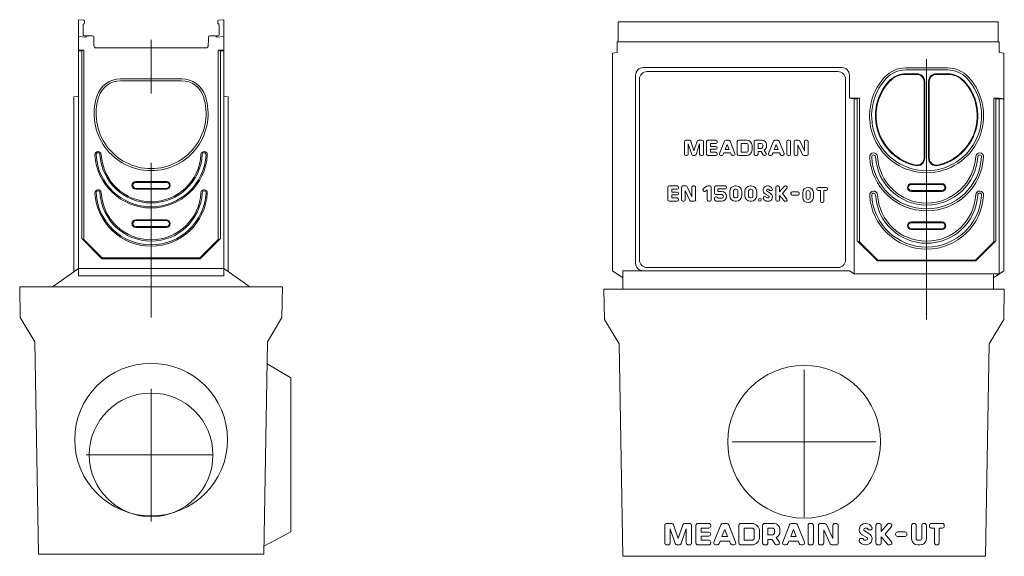
# Model space of a CAD drawing. Units: millimetres. Extents: x -4829 to 37475, y -7727 to 2201.
# Drawn here: x 28135 to 29424, y -6270 to -5567 of the extents above; entities that cross this region are included whole.
import ezdxf

# ---------------------------------------------------------------- set-up
doc = ezdxf.new("R2010")
doc.units = ezdxf.units.MM
doc.layers.add('SICHTBAR', color=7, linetype='Continuous', lineweight=0)

# ---------------------------------------------------------------- blocks, each defined once
blk = doc.blocks.new('A$C1A8B3E0E')
for p, q in [((0, 15), (0, 25.5)), ((2.5, 28), (19.5, 28)), ((6, 22.5), (19.5, 22.5)), ((6, 18), (6, 22.5)), ((6, 18), (6, 22.5)), ((22, 25), (22, 25.5)), ((0, 5), (0, 5.5)), ((2.5, 12.5), (13, 12.5)), ((2.5, 8), (3.5, 8)), ((6, 18), (13, 18)), ((7.8, 5.5), (13, 5.5)), ((5, 0), (13, 0))]:
    blk.add_line(p, q)
for centre, radius, start, end in [((2.5, 25.5), 2.5, 90, 180), ((19.5, 25.5), 2.5, 0, 90), ((19.5, 25), 2.5, 270, 0), ((2.5, 15), 2.5, 180, 270), ((2.5, 5.5), 2.5, 90, 180), ((5, 5), 5, 180, 270), ((3.5, 5.5), 2.5, 30, 90), ((7.8, 8), 2.5, 210, 270), ((13, 9), 9, 270, 90), ((13, 9), 3.5, 270, 90)]:
    blk.add_arc(centre, radius, start, end)

msp = doc.modelspace()

# ---------------------------------------------------------------- linework, layer by layer
at = {"layer": 'SICHTBAR'}
for p, q in [((28211.8, -5566.87), (28211.8, -5902.32)), ((28211.8, -5566.87), (28218.69, -5567.47)), ((28401.8, -5566.87), (28394.92, -5567.47)), ((28401.8, -5566.87), (28401.8, -5607.87)), ((28217.8, -5573.47), (28217.8, -5586.87)), ((28219.6, -5571.48), (28219.6, -5568.47)), ((28394, -5571.48), (28394, -5568.47)), ((28395.8, -5573.47), (28395.8, -5586.87)), ((29166.9, -5569.68), (28918.04, -5569.68)), ((28918.04, -5595.97), (28918.04, -5569.68)), ((29166.9, -5569.68), (29415.77, -5569.68)), ((29415.77, -5595.97), (29415.77, -5569.68)), ((28211.8, -5588.93), (28221.8, -5589.82)), ((28218.8, -5587.87), (28229.8, -5587.87)), ((28221.8, -5587.87), (28221.8, -5589.82)), ((28231.8, -5589.87), (28231.8, -5593.37)), ((28306.8, -5593.15), (28306.8, -5663.41)), ((28381.8, -5589.87), (28381.8, -5593.37)), ((28394.8, -5587.87), (28383.8, -5587.87)), ((28391.8, -5587.87), (28391.8, -5589.82)), ((28401.8, -5588.93), (28391.8, -5589.82)), ((28231.8, -5593.37), (28231.94, -5600.92)), ((28306.8, -5603.87), (28234.8, -5603.87)), ((28306.8, -5603.87), (28234.94, -5603.87)), ((28306.8, -5603.87), (28234.96, -5603.87)), ((28306.8, -5603.87), (28378.67, -5603.87)), ((28306.8, -5603.87), (28378.8, -5603.87)), ((28381.8, -5593.37), (28381.67, -5600.92)), ((28916.9, -5595.97), (28916.9, -5609.68)), ((28916.9, -5595.97), (29166.9, -5595.97)), ((29416.9, -5595.97), (29166.9, -5595.97)), ((29416.9, -5595.97), (29416.9, -5609.68)), ((28218.8, -5606.87), (28211.8, -5606.87)), ((28216.01, -5607.87), (28211.8, -5607.87)), ((28218.8, -5606.87), (28216.01, -5607.87)), ((28216.01, -5853.49), (28216.01, -5607.87)), ((28218.8, -5854.87), (28218.8, -5606.87)), ((28394.8, -5606.87), (28397.6, -5607.87)), ((28394.8, -5606.87), (28401.8, -5606.87)), ((28394.8, -5854.87), (28394.8, -5606.87)), ((28397.6, -5607.87), (28401.8, -5607.87)), ((28397.6, -5853.49), (28397.6, -5607.87)), ((28401.8, -5607.87), (28401.8, -5902.32)), ((28916.9, -5609.68), (28910.9, -5610.68)), ((28910.9, -5895.68), (28910.9, -5610.68)), ((29321.9, -5618.38), (29321.9, -5959.68)), ((29416.9, -5609.68), (29422.9, -5610.68)), ((29422.9, -5895.68), (29422.9, -5610.68)), ((29210.9, -5629.68), (28950.9, -5629.68)), ((29294.63, -5630.03), (29321.9, -5630.03)), ((29349.18, -5630.03), (29321.9, -5630.03)), ((28266.69, -5644.45), (28346.92, -5644.45)), ((28940.9, -5885.68), (28940.9, -5639.68)), ((28946.02, -5881.55), (28946.02, -5644.81)), ((29205.78, -5634.81), (28956.02, -5634.81)), ((29215.78, -5881.55), (29215.78, -5644.81)), ((29220.9, -5669.68), (29220.9, -5639.68)), ((29294.63, -5632.68), (29321.9, -5632.68)), ((29294.63, -5637.68), (29309.4, -5637.68)), ((29294.63, -5638.56), (29309.4, -5638.56)), ((29349.18, -5632.68), (29321.9, -5632.68)), ((29349.18, -5637.68), (29334.4, -5637.68)), ((29349.18, -5638.56), (29334.4, -5638.56)), ((28266.87, -5646.87), (28346.74, -5646.87)), ((29318.52, -5647.26), (29318.52, -5748.3)), ((29319.4, -5647.26), (29319.4, -5748.3)), ((29324.4, -5647.68), (29324.4, -5748.3)), ((29325.28, -5647.68), (29325.28, -5748.3)), ((28205.8, -5667.87), (28211.8, -5666.87)), ((28205.8, -5897.07), (28205.8, -5667.87)), ((28407.8, -5667.87), (28401.8, -5666.87)), ((28407.8, -5897.07), (28407.8, -5667.87)), ((29220.9, -5669.68), (29226.9, -5670.68)), ((29233.9, -5669.68), (29220.9, -5669.68)), ((29233.9, -5669.68), (29231.1, -5670.68)), ((29233.9, -5857.68), (29233.9, -5669.68)), ((29409.9, -5669.68), (29416.9, -5669.68)), ((29409.9, -5669.68), (29412.7, -5670.68)), ((29409.9, -5857.68), (29409.9, -5669.68)), ((29416.9, -5669.68), (29422.9, -5670.68)), ((29231.1, -5670.68), (29226.9, -5670.68)), ((29226.9, -5670.68), (29226.9, -5899.89)), ((29231.1, -5856.3), (29231.1, -5670.68)), ((29412.7, -5670.68), (29422.9, -5670.68)), ((29412.7, -5856.3), (29412.7, -5670.68)), ((29416.9, -5670.68), (29416.9, -5899.89)), ((29004.82, -5742.9), (29004.82, -5726.47)), ((29006.6, -5724.68), (29011.38, -5724.68)), ((29009.82, -5742.9), (29009.82, -5729.68)), ((29009.82, -5729.68), (29014.41, -5743.46)), ((29013.07, -5725.91), (29017.32, -5738.63)), ((29021.56, -5725.91), (29017.32, -5738.63)), ((29024.82, -5729.68), (29020.22, -5743.46)), ((29028.03, -5724.68), (29023.25, -5724.68)), ((29024.82, -5742.9), (29024.82, -5729.68)), ((29029.82, -5742.9), (29029.82, -5726.47)), ((29033.96, -5742.9), (29033.96, -5726.47)), ((29035.74, -5724.68), (29046.03, -5724.68)), ((29038.96, -5728.97), (29046.03, -5728.97)), ((29038.96, -5732.9), (29038.96, -5728.97)), ((29038.96, -5732.9), (29046.03, -5732.9)), ((29047.82, -5727.18), (29047.82, -5726.47)), ((29050.77, -5742.25), (29057.23, -5725.82)), ((29058.27, -5736.83), (29060.89, -5730.18)), ((29058.89, -5724.68), (29062.88, -5724.68)), ((29060.89, -5730.18), (29063.5, -5736.83)), ((29064.55, -5725.82), (29071, -5742.25)), ((29074.1, -5742.9), (29074.1, -5726.47)), ((29075.89, -5724.68), (29086.24, -5724.68)), ((29079.1, -5728.97), (29086.24, -5728.97)), ((29079.1, -5740.4), (29079.1, -5728.97)), ((29088.39, -5738.26), (29088.39, -5731.11)), ((29093.39, -5737.54), (29093.39, -5731.83)), ((29096.24, -5742.9), (29096.24, -5726.47)), ((29098.03, -5724.68), (29106.74, -5724.68)), ((29101.24, -5728.97), (29105.32, -5728.97)), ((29101.24, -5735.4), (29101.24, -5728.97)), ((29107.46, -5733.26), (29107.46, -5731.11)), ((29112.46, -5732.54), (29112.46, -5730.4)), ((29115.06, -5742.25), (29121.51, -5725.82)), ((29122.56, -5736.83), (29125.17, -5730.18)), ((29123.18, -5724.68), (29127.17, -5724.68)), ((29125.17, -5730.18), (29127.79, -5736.83)), ((29128.83, -5725.82), (29135.29, -5742.25)), ((29138.74, -5742.9), (29138.74, -5726.47)), ((29140.53, -5724.68), (29141.96, -5724.68)), ((29143.74, -5742.9), (29143.74, -5726.47)), ((29148.39, -5742.9), (29148.39, -5726.47)), ((29150.17, -5724.68), (29154.24, -5724.68)), ((29159.49, -5743.65), (29153.39, -5730.56)), ((29153.39, -5742.9), (29153.39, -5730.56)), ((29161.96, -5738.81), (29155.85, -5725.72)), ((29161.96, -5738.81), (29161.96, -5726.47)), ((29163.74, -5724.68), (29165.17, -5724.68)), ((29166.96, -5742.9), (29166.96, -5726.47)), ((29006.6, -5744.68), (29008.03, -5744.68)), ((29016.1, -5744.68), (29018.53, -5744.68)), ((29028.03, -5744.68), (29026.6, -5744.68)), ((29035.74, -5744.68), (29046.03, -5744.68)), ((29038.96, -5736.47), (29046.03, -5736.47)), ((29038.96, -5740.4), (29038.96, -5736.47)), ((29038.96, -5740.4), (29046.03, -5740.4)), ((29047.82, -5742.9), (29047.82, -5742.18)), ((29052.44, -5744.68), (29053.97, -5744.68)), ((29055.63, -5743.55), (29056.59, -5741.11)), ((29056.59, -5741.11), (29065.18, -5741.11)), ((29058.27, -5736.83), (29063.5, -5736.83)), ((29065.18, -5741.11), (29066.14, -5743.55)), ((29067.8, -5744.68), (29069.34, -5744.68)), ((29075.89, -5744.68), (29086.24, -5744.68)), ((29079.1, -5740.4), (29086.24, -5740.4)), ((29098.03, -5744.68), (29099.46, -5744.68)), ((29101.24, -5735.4), (29105.32, -5735.4)), ((29101.24, -5742.9), (29101.24, -5739.68)), ((29101.24, -5739.68), (29105.19, -5739.68)), ((29105.19, -5739.68), (29107.8, -5743.85)), ((29109.05, -5737.77), (29111.67, -5741.95)), ((29109.31, -5744.68), (29110.16, -5744.68)), ((29116.72, -5744.68), (29118.26, -5744.68)), ((29119.92, -5743.55), (29120.88, -5741.11)), ((29120.88, -5741.11), (29129.47, -5741.11)), ((29122.56, -5736.83), (29127.79, -5736.83)), ((29129.47, -5741.11), (29130.43, -5743.55)), ((29132.09, -5744.68), (29133.62, -5744.68)), ((29140.53, -5744.68), (29141.96, -5744.68)), ((29150.17, -5744.68), (29151.6, -5744.68)), ((29161.11, -5744.68), (29165.17, -5744.68)), ((28306.8, -5754.29), (28306.8, -5956.87)), ((28286.8, -5778.87), (28306.8, -5778.87)), ((28286.8, -5779.93), (28306.8, -5779.93)), ((28326.8, -5778.87), (28306.8, -5778.87)), ((28326.8, -5779.93), (28306.8, -5779.93)), ((28983.23, -5802.9), (28983.23, -5786.47)), ((28985.01, -5784.68), (28995.3, -5784.68)), ((28997.08, -5787.18), (28997.08, -5786.47)), ((29001.03, -5802.9), (29001.03, -5786.47)), ((29002.82, -5784.68), (29006.88, -5784.68)), ((29014.6, -5798.81), (29008.5, -5785.72)), ((29014.6, -5798.81), (29014.6, -5786.47)), ((29016.39, -5784.68), (29017.82, -5784.68)), ((29019.6, -5802.9), (29019.6, -5786.47)), ((29029.88, -5787.98), (29034.37, -5784.98)), ((29035.36, -5784.68), (29038.04, -5784.68)), ((29039.82, -5802.9), (29039.82, -5786.47)), ((29071.33, -5784.68), (29072.75, -5784.68)), ((29091, -5784.68), (29092.43, -5784.68)), ((29113.69, -5784.68), (29114.37, -5784.68)), ((29124.5, -5802.9), (29124.5, -5786.47)), ((29126.29, -5784.68), (29127.72, -5784.68)), ((29129.51, -5792.33), (29135.38, -5785.32)), ((29129.51, -5792.33), (29129.51, -5786.47)), ((29136.75, -5784.68), (29137.69, -5784.68)), ((29180.05, -5786.44), (29190.34, -5786.44)), ((29301.9, -5781.68), (29321.9, -5781.68)), ((29301.9, -5782.74), (29321.9, -5782.74)), ((29341.9, -5781.68), (29321.9, -5781.68)), ((29341.9, -5782.74), (29321.9, -5782.74)), ((28286.8, -5787.81), (28306.8, -5787.81)), ((28286.8, -5788.87), (28306.8, -5788.87)), ((28326.8, -5787.81), (28306.8, -5787.81)), ((28326.8, -5788.87), (28306.8, -5788.87)), ((28988.23, -5788.97), (28995.3, -5788.97)), ((28988.23, -5792.9), (28988.23, -5788.97)), ((28988.23, -5792.9), (28995.3, -5792.9)), ((28988.23, -5796.47), (28995.3, -5796.47)), ((28988.23, -5800.4), (28988.23, -5796.47)), ((29012.13, -5803.65), (29006.03, -5790.56)), ((29006.03, -5802.9), (29006.03, -5790.56)), ((29029.38, -5790.46), (29029.78, -5791.05)), ((29032.26, -5791.55), (29034.82, -5789.84)), ((29034.82, -5802.9), (29034.82, -5789.84)), ((29064.18, -5797.54), (29064.18, -5791.83)), ((29069.18, -5798.26), (29069.18, -5791.11)), ((29071.33, -5788.97), (29072.75, -5788.97)), ((29074.9, -5798.26), (29074.9, -5791.11)), ((29079.9, -5797.54), (29079.9, -5791.83)), ((29083.86, -5797.54), (29083.86, -5791.83)), ((29088.86, -5798.26), (29088.86, -5791.11)), ((29091, -5788.97), (29092.43, -5788.97)), ((29094.57, -5798.26), (29094.57, -5791.11)), ((29099.57, -5797.54), (29099.57, -5791.83)), ((29109.76, -5798.62), (29110.42, -5798.62)), ((29110.88, -5795.38), (29115.04, -5797.73)), ((29112.99, -5791.64), (29117.15, -5794)), ((29113.69, -5788.97), (29114.73, -5788.97)), ((29117.61, -5790.76), (29118.27, -5790.76)), ((29129.51, -5797.04), (29135.38, -5804.05)), ((29129.51, -5802.9), (29129.51, -5797.04)), ((29133.12, -5794.69), (29139.05, -5787.62)), ((29133.12, -5794.69), (29139.05, -5801.75)), ((29144.35, -5794.87), (29144.35, -5794.16)), ((29146.14, -5792.37), (29153.28, -5792.37)), ((29146.14, -5796.66), (29153.28, -5796.66)), ((29155.07, -5794.87), (29155.07, -5794.16)), ((29159.79, -5799.52), (29159.79, -5793.37)), ((29164.08, -5799.52), (29164.08, -5793.37)), ((29169.36, -5799.52), (29169.36, -5793.37)), ((29173.65, -5799.52), (29173.65, -5793.37)), ((29178.26, -5788.94), (29178.26, -5788.23)), ((29180.05, -5790.73), (29183.05, -5790.73)), ((29183.05, -5804.66), (29183.05, -5790.73)), ((29187.34, -5790.73), (29190.34, -5790.73)), ((29187.34, -5804.66), (29187.34, -5790.73)), ((29192.12, -5788.94), (29192.12, -5788.23)), ((29301.9, -5790.63), (29321.9, -5790.63)), ((29301.9, -5791.68), (29321.9, -5791.68)), ((29341.9, -5790.63), (29321.9, -5790.63)), ((29341.9, -5791.68), (29321.9, -5791.68)), ((28985.01, -5804.68), (28995.3, -5804.68)), ((28988.23, -5800.4), (28995.3, -5800.4)), ((28997.08, -5802.9), (28997.08, -5802.18)), ((29002.82, -5804.68), (29004.24, -5804.68)), ((29013.75, -5804.68), (29017.82, -5804.68)), ((29036.61, -5804.68), (29038.04, -5804.68)), ((29071.33, -5800.4), (29072.75, -5800.4)), ((29071.33, -5804.68), (29072.75, -5804.68)), ((29091, -5800.4), (29092.43, -5800.4)), ((29091, -5804.68), (29092.43, -5804.68)), ((29113.3, -5800.4), (29114.34, -5800.4)), ((29113.66, -5804.69), (29114.34, -5804.69)), ((29126.29, -5804.69), (29127.72, -5804.69)), ((29136.75, -5804.69), (29137.68, -5804.69)), ((29184.84, -5806.44), (29185.55, -5806.44)), ((28286.8, -5828.87), (28306.8, -5828.87)), ((28286.8, -5829.93), (28306.8, -5829.93)), ((28286.8, -5837.81), (28306.8, -5837.81)), ((28326.8, -5828.87), (28306.8, -5828.87)), ((28326.8, -5829.93), (28306.8, -5829.93)), ((28326.8, -5837.81), (28306.8, -5837.81)), ((29301.9, -5831.68), (29321.9, -5831.68)), ((29301.9, -5832.74), (29321.9, -5832.74)), ((29341.9, -5831.68), (29321.9, -5831.68)), ((29341.9, -5832.74), (29321.9, -5832.74)), ((28286.8, -5838.87), (28306.8, -5838.87)), ((28326.8, -5838.87), (28306.8, -5838.87)), ((29301.9, -5840.63), (29321.9, -5840.63)), ((29301.9, -5841.68), (29321.9, -5841.68)), ((29341.9, -5840.63), (29321.9, -5840.63)), ((29341.9, -5841.68), (29321.9, -5841.68)), ((28216.01, -5853.49), (28242.39, -5879.87)), ((28218.8, -5854.87), (28242.8, -5878.87)), ((28394.8, -5854.87), (28370.8, -5878.87)), ((28397.6, -5853.49), (28371.22, -5879.87)), ((29231.1, -5856.3), (29257.49, -5882.68)), ((29231.1, -5856.3), (29233.9, -5857.68)), ((29233.9, -5857.68), (29257.9, -5881.68)), ((29409.9, -5857.68), (29385.9, -5881.68)), ((29412.7, -5856.3), (29386.32, -5882.68)), ((28242.8, -5878.87), (28242.39, -5879.87)), ((28371.22, -5879.87), (28242.39, -5879.87)), ((28370.8, -5878.87), (28242.8, -5878.87)), ((28370.8, -5878.87), (28371.22, -5879.87)), ((29257.9, -5881.68), (29257.49, -5882.68)), ((29386.32, -5882.68), (29257.49, -5882.68)), ((29385.9, -5881.68), (29257.9, -5881.68)), ((28177.53, -5916.87), (28211.8, -5892.87)), ((28205.8, -5897.07), (28211.8, -5892.87)), ((28306.8, -5892.87), (28211.8, -5892.87)), ((28211.8, -5902.32), (28306.8, -5902.32)), ((28306.8, -5892.87), (28401.8, -5892.87)), ((28401.8, -5902.32), (28306.8, -5902.32)), ((28436.08, -5916.87), (28401.8, -5892.87)), ((28910.9, -5895.68), (28924.4, -5905.14)), ((28924.4, -5895.68), (28924.4, -5919.68)), ((28924.4, -5895.68), (29166.9, -5895.68)), ((29205.78, -5891.55), (28956.02, -5891.55)), ((29220.9, -5895.68), (29166.9, -5895.68)), ((29220.9, -5895.68), (29226.9, -5899.89)), ((29226.9, -5899.89), (29321.9, -5899.89)), ((29416.9, -5899.89), (29321.9, -5899.89)), ((29422.9, -5895.68), (29409.4, -5905.14)), ((29409.4, -5899.89), (29409.4, -5919.68)), ((28134.8, -5916.87), (28478.8, -5916.87)), ((28134.8, -5916.87), (28135.5, -5956.87)), ((28478.8, -5916.87), (28134.8, -5916.87)), ((28478.8, -5916.87), (28478.11, -5956.87)), ((28899.59, -5919.68), (29423.59, -5919.68)), ((28899.59, -5919.68), (28900.29, -5959.68)), ((29423.59, -5919.68), (28899.59, -5919.68)), ((28924.4, -5919.68), (29166.9, -5919.68)), ((29409.4, -5919.68), (29166.9, -5919.68)), ((29423.59, -5919.68), (29422.89, -5959.68)), ((28135.5, -5956.87), (28154.56, -5988.59)), ((28478.11, -5956.87), (28459.05, -5988.59)), ((28900.29, -5959.68), (28919.35, -5991.4)), ((29422.89, -5959.68), (29403.84, -5991.4)), ((28154.56, -5988.59), (28159.42, -6266.87)), ((28459.05, -5988.59), (28454.19, -6266.87)), ((28919.35, -5991.4), (28924.2, -6269.68)), ((29403.84, -5991.4), (29398.98, -6269.68)), ((28489.71, -6035.76), (28458.54, -6017.76)), ((29161.59, -6218.53), (29161.59, -6025.42)), ((28489.71, -6237.74), (28489.71, -6035.76)), ((28306.8, -6223.93), (28306.8, -6050.31)), ((29256.01, -6119.68), (29067.37, -6119.68)), ((28221.93, -6136.87), (28388.17, -6136.87)), ((28979.2, -6252.18), (28979.2, -6229.18)), ((28981.7, -6226.68), (28988.39, -6226.68)), ((28986.2, -6233.68), (28992.63, -6252.98)), ((28986.2, -6252.18), (28986.2, -6233.68)), ((28990.76, -6228.39), (28996.7, -6246.21)), ((29002.64, -6228.39), (28996.7, -6246.21)), ((29007.2, -6233.68), (29000.77, -6252.98)), ((29011.7, -6226.68), (29005.01, -6226.68)), ((29007.2, -6252.18), (29007.2, -6233.68)), ((29014.2, -6252.18), (29014.2, -6229.18)), ((29020, -6252.18), (29020, -6229.18)), ((29022.5, -6226.68), (29036.9, -6226.68)), ((29027, -6238.18), (29027, -6232.68)), ((29027, -6232.68), (29036.9, -6232.68)), ((29039.4, -6230.18), (29039.4, -6229.18)), ((29043.54, -6251.27), (29052.58, -6228.27)), ((29054.05, -6243.68), (29057.7, -6234.37)), ((29054.91, -6226.68), (29060.5, -6226.68)), ((29057.7, -6234.37), (29061.36, -6243.68)), ((29062.83, -6228.27), (29071.86, -6251.27)), ((29076.2, -6252.18), (29076.2, -6229.18)), ((29078.7, -6226.68), (29093.2, -6226.68)), ((29083.2, -6232.68), (29093.2, -6232.68)), ((29083.2, -6248.68), (29083.2, -6232.68)), ((29096.2, -6245.68), (29096.2, -6235.68)), ((29103.2, -6244.68), (29103.2, -6236.68)), ((29107.2, -6252.18), (29107.2, -6229.18)), ((29109.7, -6226.68), (29121.9, -6226.68)), ((29114.2, -6232.68), (29119.9, -6232.68)), ((29114.2, -6241.68), (29114.2, -6232.68)), ((29122.9, -6238.68), (29122.9, -6235.68)), ((29129.9, -6237.68), (29129.9, -6234.68)), ((29133.54, -6251.27), (29142.58, -6228.27)), ((29144.05, -6243.68), (29147.7, -6234.37)), ((29144.91, -6226.68), (29150.5, -6226.68)), ((29147.7, -6234.37), (29151.36, -6243.68)), ((29152.83, -6228.27), (29161.86, -6251.27)), ((29166.7, -6252.18), (29166.7, -6229.18)), ((29169.2, -6226.68), (29171.2, -6226.68)), ((29173.7, -6252.18), (29173.7, -6229.18)), ((29180.2, -6252.18), (29180.2, -6229.18)), ((29182.7, -6226.68), (29188.39, -6226.68)), ((29195.75, -6253.24), (29187.2, -6234.92)), ((29187.2, -6252.18), (29187.2, -6234.92)), ((29199.2, -6246.45), (29190.66, -6228.13)), ((29199.2, -6246.45), (29199.2, -6229.18)), ((29201.7, -6226.68), (29203.7, -6226.68)), ((29206.2, -6252.18), (29206.2, -6229.18)), ((29240.59, -6236.43), (29246.42, -6239.73)), ((29241.57, -6226.69), (29242.53, -6226.69)), ((29241.57, -6232.69), (29243.03, -6232.69)), ((29247.06, -6235.19), (29247.98, -6235.19)), ((29255.48, -6252.18), (29255.48, -6229.18)), ((29257.98, -6226.68), (29259.98, -6226.68)), ((29262.48, -6237.39), (29270.71, -6227.58)), ((29262.48, -6237.39), (29262.48, -6229.18)), ((29267.55, -6240.69), (29275.85, -6230.79)), ((29272.63, -6226.68), (29273.93, -6226.68)), ((29283.7, -6237.68), (29293.7, -6237.68)), ((29302.2, -6246.68), (29302.2, -6229.18)), ((29304.7, -6226.68), (29305.7, -6226.68)), ((29308.2, -6246.18), (29308.2, -6229.18)), ((29315.6, -6246.18), (29315.6, -6229.18)), ((29318.1, -6226.68), (29319.1, -6226.68)), ((29321.6, -6246.68), (29321.6, -6229.18)), ((29325.6, -6230.18), (29325.6, -6229.18)), ((29328.1, -6226.68), (29342.5, -6226.68)), ((29328.1, -6232.68), (29332.3, -6232.68)), ((29332.3, -6252.18), (29332.3, -6232.68)), ((29338.3, -6252.18), (29338.3, -6232.68)), ((29338.3, -6232.68), (29342.5, -6232.68)), ((29345, -6230.18), (29345, -6229.18)), ((28489.71, -6237.74), (28454.37, -6256.53)), ((29027, -6238.18), (29036.9, -6238.18)), ((29027, -6243.18), (29036.9, -6243.18)), ((29027, -6248.68), (29027, -6243.18)), ((29027, -6248.68), (29036.9, -6248.68)), ((29050.35, -6253.1), (29051.69, -6249.68)), ((29051.69, -6249.68), (29063.72, -6249.68)), ((29054.05, -6243.68), (29061.36, -6243.68)), ((29063.72, -6249.68), (29065.06, -6253.1)), ((29083.2, -6248.68), (29093.2, -6248.68)), ((29114.2, -6241.68), (29119.9, -6241.68)), ((29114.2, -6252.18), (29114.2, -6247.68)), ((29114.2, -6247.68), (29119.72, -6247.68)), ((29119.72, -6247.68), (29123.38, -6253.51)), ((29125.13, -6245.01), (29128.8, -6250.86)), ((29140.35, -6253.1), (29141.69, -6249.68)), ((29141.69, -6249.68), (29153.72, -6249.68)), ((29144.05, -6243.68), (29151.36, -6243.68)), ((29153.72, -6249.68), (29155.06, -6253.1)), ((29236.07, -6246.19), (29237, -6246.19)), ((29237.64, -6241.66), (29243.47, -6244.95)), ((29241.03, -6248.69), (29242.48, -6248.69)), ((29262.48, -6252.18), (29262.48, -6243.99)), ((29262.48, -6243.99), (29270.71, -6253.79)), ((29267.55, -6240.69), (29275.85, -6250.58)), ((29281.2, -6241.18), (29281.2, -6240.18)), ((29283.7, -6243.68), (29293.7, -6243.68)), ((29296.2, -6241.18), (29296.2, -6240.18)), ((29310.7, -6248.68), (29313.1, -6248.68)), ((28981.7, -6254.68), (28983.7, -6254.68)), ((28995.01, -6254.68), (28998.4, -6254.68)), ((29011.7, -6254.68), (29009.7, -6254.68)), ((29022.5, -6254.68), (29036.9, -6254.68)), ((29039.4, -6252.18), (29039.4, -6251.18)), ((29045.87, -6254.68), (29048.02, -6254.68)), ((29067.39, -6254.68), (29069.54, -6254.68)), ((29078.7, -6254.68), (29093.2, -6254.68)), ((29109.7, -6254.68), (29111.7, -6254.68)), ((29125.5, -6254.68), (29126.68, -6254.68)), ((29135.87, -6254.68), (29138.02, -6254.68)), ((29157.39, -6254.68), (29159.54, -6254.68)), ((29169.2, -6254.68), (29171.2, -6254.68)), ((29182.7, -6254.68), (29184.7, -6254.68)), ((29198.01, -6254.68), (29203.7, -6254.68)), ((29241.53, -6254.69), (29242.48, -6254.69)), ((29257.98, -6254.68), (29259.98, -6254.68)), ((29272.63, -6254.68), (29273.93, -6254.68)), ((29310.2, -6254.68), (29313.6, -6254.68)), ((29334.8, -6254.68), (29335.8, -6254.68)), ((28454.19, -6266.87), (28159.42, -6266.87)), ((29398.98, -6269.68), (28924.2, -6269.68))]:
    msp.add_line(p, q, dxfattribs=at)
for centre, radius in [((29103.51, -5802.9), 1.79), ((28306.8, -6116.87), 100), ((29161.59, -6119.68), 100), ((28306.8, -6136.87), 81)]:
    msp.add_circle(centre, radius, dxfattribs=at)
for centre, radius, start, end in [((28218.6, -5568.47), 1, 0, 85), ((28395, -5568.47), 1, 95, 180), ((28218.8, -5573.47), 1, 95.73917, 180), ((28218.6, -5571.48), 1, 275.73917, 0), ((28395, -5571.48), 1, 180, 264.26083), ((28394.8, -5573.47), 1, 0, 84.26083), ((28218.8, -5586.87), 1, 180, 270), ((28229.8, -5589.87), 2, 0, 90), ((28383.8, -5589.87), 2, 90, 180), ((28394.8, -5586.87), 1, 270, 0), ((28234.94, -5600.87), 3, 181, 270), ((28378.67, -5600.87), 3, 270, 359), ((28950.9, -5639.68), 10, 90, 180), ((29210.9, -5639.68), 10, 0, 90), ((29294.63, -5667.68), 37.65, 90, 137.49336), ((29349.18, -5667.68), 37.65, 42.50664, 90), ((28266.69, -5676.95), 32.5, 90, 162.14354), ((28346.92, -5676.95), 32.5, 17.85646, 90), ((28956.02, -5644.81), 10, 90, 180), ((29205.78, -5644.81), 10, 0, 90), ((29321.9, -5692.68), 74.65, 137.49336, 270), ((29321.9, -5692.68), 72, 137.49336, 270), ((29294.63, -5667.68), 35, 90, 137.49336), ((29294.63, -5667.68), 30, 90, 137.49336), ((29294.63, -5667.68), 29.12, 90, 137.49336), ((29309.4, -5647.68), 10, 0, 90), ((29309.4, -5647.68), 9.12, 0, 90), ((29321.9, -5692.68), 74.65, 270, 42.50664), ((29321.9, -5692.68), 72, 270, 42.50664), ((29334.4, -5647.68), 10, 90, 180), ((29334.4, -5647.68), 9.12, 90, 180), ((29349.18, -5667.68), 35, 42.50664, 90), ((29349.18, -5667.68), 30, 42.50664, 90), ((29349.18, -5667.68), 29.12, 42.50664, 90), ((28266.87, -5676.87), 30, 90, 161.96946), ((28346.74, -5676.87), 30, 18.03054, 90), ((29321.9, -5692.68), 67, 137.49336, 257.33218), ((29321.9, -5692.68), 66.12, 137.49336, 257.33218), ((29321.9, -5692.68), 66.12, 282.66782, 42.50664), ((29321.9, -5692.68), 67, 282.66782, 42.50664), ((28306.8, -5689.87), 74.65, 162.14354, 270), ((28306.8, -5689.87), 72, 161.96946, 270), ((28306.8, -5689.87), 74.65, 270, 17.85646), ((28306.8, -5689.87), 72, 270, 18.03054), ((29006.6, -5726.47), 1.79, 90, 180), ((29011.38, -5726.47), 1.79, 18.43495, 90), ((29023.25, -5726.47), 1.79, 90, 161.56505), ((29028.03, -5726.47), 1.79, 0, 90), ((29035.74, -5726.47), 1.79, 90, 180), ((29046.03, -5726.47), 1.79, 0, 90), ((29046.03, -5727.18), 1.79, 270, 0), ((29046.03, -5734.68), 1.79, 0, 90), ((29046.03, -5734.68), 1.79, 270, 0), ((29058.89, -5726.47), 1.79, 90, 158.55226), ((29062.88, -5726.47), 1.79, 21.44774, 90), ((29075.89, -5726.47), 1.79, 90, 180), ((29086.24, -5731.83), 7.14, 0, 90), ((29086.24, -5731.11), 2.14, 0, 90), ((29098.03, -5726.47), 1.79, 90, 180), ((29105.32, -5731.11), 2.14, 0, 90), ((29105.32, -5733.26), 2.14, 270, 0), ((29106.74, -5730.4), 5.71, 0, 90), ((29106.74, -5732.54), 5.71, 293.76657, 0), ((29123.18, -5726.47), 1.79, 90, 158.55226), ((29127.17, -5726.47), 1.79, 21.44774, 90), ((29140.53, -5726.47), 1.79, 90, 180), ((29141.96, -5726.47), 1.79, 0, 90), ((29150.17, -5726.47), 1.79, 90, 180), ((29154.24, -5726.47), 1.79, 25, 90), ((29163.74, -5726.47), 1.79, 90, 180), ((29165.17, -5726.47), 1.79, 0, 90), ((28237.41, -5743.66), 4.1, 3.12264, 183.12264), ((28306.8, -5739.87), 73.6, 183.12264, 270), ((28237.41, -5743.66), 2.5, 3.12264, 183.12264), ((28306.8, -5739.87), 72, 183.12264, 270), ((28306.8, -5739.87), 67, 183.12264, 270), ((28306.8, -5739.87), 65.4, 183.12264, 270), ((28306.8, -5739.87), 65.4, 270, 356.87736), ((28306.8, -5739.87), 67, 270, 356.87736), ((28306.8, -5739.87), 72, 270, 356.87736), ((28306.8, -5739.87), 73.6, 270, 356.87736), ((28376.2, -5743.66), 4.1, 356.87736, 176.87736), ((28376.2, -5743.66), 2.5, 356.87736, 176.87736), ((29006.6, -5742.9), 1.79, 180, 270), ((29008.03, -5742.9), 1.79, 270, 0), ((29016.1, -5742.9), 1.79, 198.43495, 270), ((29018.53, -5742.9), 1.79, 270, 341.56505), ((29026.6, -5742.9), 1.79, 180, 270), ((29028.03, -5742.9), 1.79, 270, 0), ((29035.74, -5742.9), 1.79, 180, 270), ((29046.03, -5742.18), 1.79, 0, 90), ((29046.03, -5742.9), 1.79, 270, 0), ((29052.44, -5742.9), 1.79, 158.55226, 270), ((29053.97, -5742.9), 1.79, 270, 338.55226), ((29067.8, -5742.9), 1.79, 201.44774, 270), ((29069.34, -5742.9), 1.79, 270, 21.44774), ((29075.89, -5742.9), 1.79, 180, 270), ((29086.24, -5737.54), 7.14, 270, 0), ((29086.24, -5738.26), 2.14, 270, 0), ((29098.03, -5742.9), 1.79, 180, 270), ((29099.46, -5742.9), 1.79, 270, 0), ((29109.31, -5742.9), 1.79, 212.11969, 270), ((29110.16, -5742.9), 1.79, 270, 32.11969), ((29116.72, -5742.9), 1.79, 158.55226, 270), ((29118.26, -5742.9), 1.79, 270, 338.55226), ((29132.09, -5742.9), 1.79, 201.44774, 270), ((29133.62, -5742.9), 1.79, 270, 21.44774), ((29140.53, -5742.9), 1.79, 180, 270), ((29141.96, -5742.9), 1.79, 270, 0), ((29150.17, -5742.9), 1.79, 180, 270), ((29151.6, -5742.9), 1.79, 270, 0), ((29161.11, -5742.9), 1.79, 205, 270), ((29165.17, -5742.9), 1.79, 270, 0), ((29252.51, -5746.47), 5.15, 3.12264, 183.12264), ((29321.9, -5742.68), 74.65, 183.12264, 270), ((29252.51, -5746.47), 2.5, 3.12264, 183.12264), ((29321.9, -5742.68), 72, 183.12264, 270), ((29321.9, -5742.68), 67, 183.12264, 270), ((29321.9, -5742.68), 64.35, 183.12264, 270), ((29321.9, -5742.68), 64.35, 270, 356.87736), ((29321.9, -5742.68), 67, 270, 356.87736), ((29321.9, -5742.68), 72, 270, 356.87736), ((29321.9, -5742.68), 74.65, 270, 356.87736), ((29391.3, -5746.47), 5.15, 356.87736, 176.87736), ((29391.3, -5746.47), 2.5, 356.87736, 176.87736), ((29309.4, -5748.3), 10, 257.33218, 0), ((29309.4, -5748.3), 9.12, 257.33218, 0), ((29334.4, -5748.3), 10, 180, 282.66782), ((29334.4, -5748.3), 9.12, 180, 282.66782), ((28286.8, -5783.87), 3.94, 90, 270), ((28326.8, -5783.87), 3.94, 270, 90), ((28985.01, -5786.47), 1.79, 90, 180), ((28995.3, -5786.47), 1.79, 0, 90), ((29002.82, -5786.47), 1.79, 90, 180), ((29006.88, -5786.47), 1.79, 25, 90), ((29016.39, -5786.47), 1.79, 90, 180), ((29017.82, -5786.47), 1.79, 0, 90), ((29035.36, -5786.47), 1.79, 90, 123.69007), ((29038.04, -5786.47), 1.79, 0, 90), ((29071.33, -5791.83), 7.14, 90, 180), ((29072.75, -5791.83), 7.14, 0, 90), ((29091, -5791.83), 7.14, 90, 180), ((29092.43, -5791.83), 7.14, 0, 90), ((29113.69, -5790.4), 5.72, 90, 240.5274), ((29114.37, -5790.76), 6.07, 24.62432, 90.00013), ((29126.29, -5786.47), 1.79, 90, 180), ((29127.72, -5786.47), 1.79, 0, 90), ((29136.75, -5786.47), 1.79, 90, 140), ((29137.69, -5786.47), 1.79, 320, 90), ((29166.72, -5793.37), 6.93, 0, 180), ((29180.05, -5788.23), 1.79, 90, 180), ((29190.34, -5788.23), 1.79, 0, 90), ((29301.9, -5786.68), 3.94, 90, 270), ((29341.9, -5786.68), 3.94, 270, 90), ((28237.41, -5793.66), 4.1, 3.12264, 183.12264), ((28306.8, -5789.87), 73.6, 183.12264, 270), ((28237.41, -5793.66), 2.5, 3.12264, 183.12264), ((28306.8, -5789.87), 72, 183.12264, 270), ((28306.8, -5789.87), 67, 183.12264, 270), ((28306.8, -5789.87), 65.4, 183.12264, 270), ((28306.8, -5789.87), 65.4, 270, 356.87736), ((28306.8, -5789.87), 67, 270, 356.87736), ((28306.8, -5789.87), 72, 270, 356.87736), ((28306.8, -5789.87), 73.6, 270, 356.87736), ((28376.2, -5793.66), 4.1, 356.87736, 176.87736), ((28376.2, -5793.66), 2.5, 356.87736, 176.87736), ((28995.3, -5787.18), 1.79, 270, 0), ((28995.3, -5794.68), 1.79, 0, 90), ((28995.3, -5794.68), 1.79, 270, 0), ((29030.87, -5789.47), 1.79, 123.69007, 213.69007), ((29031.27, -5790.06), 1.79, 213.69007, 303.69007), ((29071.33, -5797.54), 7.14, 180, 270), ((29071.33, -5791.11), 2.14, 90, 180), ((29071.33, -5798.26), 2.14, 180, 270), ((29072.75, -5791.11), 2.14, 0, 90), ((29072.75, -5797.54), 7.14, 270, 0), ((29072.75, -5798.26), 2.14, 270, 0), ((29091, -5797.54), 7.14, 180, 270), ((29091, -5791.11), 2.14, 90, 180), ((29091, -5798.26), 2.14, 180, 270), ((29092.43, -5791.11), 2.14, 0, 90), ((29092.43, -5797.54), 7.14, 270, 0), ((29092.43, -5798.26), 2.14, 270, 0), ((29109.76, -5800.4), 1.79, 90, 204.62432), ((29110.42, -5800.4), 1.79, 26.3878, 90), ((29113.69, -5790.4), 1.43, 90, 180), ((29113.69, -5790.4), 1.43, 180, 240.5274), ((29114.34, -5798.97), 5.72, 270, 60.5274), ((29114.34, -5798.97), 1.43, 270, 0), ((29114.73, -5790.4), 1.43, 26.3878, 90), ((29114.34, -5798.97), 1.43, 0, 60.5274), ((29117.61, -5788.97), 1.79, 206.3878, 270), ((29118.27, -5788.97), 1.79, 270, 24.62432), ((29146.14, -5794.16), 1.79, 90, 180), ((29146.14, -5794.87), 1.79, 180, 270), ((29153.28, -5794.16), 1.79, 0, 90), ((29153.28, -5794.87), 1.79, 270, 0), ((29166.72, -5799.52), 6.93, 180, 0), ((29166.72, -5793.37), 2.64, 0, 180), ((29166.72, -5799.52), 2.64, 180, 0), ((29180.05, -5788.94), 1.79, 180, 270), ((29190.34, -5788.94), 1.79, 270, 0), ((29252.51, -5796.47), 5.15, 3.12264, 183.12264), ((29321.9, -5792.68), 74.65, 183.12264, 270), ((29252.51, -5796.47), 2.5, 3.12264, 183.12264), ((29321.9, -5792.68), 72, 183.12264, 270), ((29321.9, -5792.68), 67, 183.12264, 270), ((29321.9, -5792.68), 64.35, 183.12264, 270), ((29321.9, -5792.68), 64.35, 270, 356.87736), ((29321.9, -5792.68), 67, 270, 356.87736), ((29321.9, -5792.68), 72, 270, 356.87736), ((29321.9, -5792.68), 74.65, 270, 356.87736), ((29391.3, -5796.47), 5.15, 356.87736, 176.87736), ((29391.3, -5796.47), 2.5, 356.87736, 176.87736), ((28985.01, -5802.9), 1.79, 180, 270), ((28995.3, -5802.18), 1.79, 0, 90), ((28995.3, -5802.9), 1.79, 270, 0), ((29002.82, -5802.9), 1.79, 180, 270), ((29004.24, -5802.9), 1.79, 270, 0), ((29013.75, -5802.9), 1.79, 205, 270), ((29017.82, -5802.9), 1.79, 270, 0), ((29036.61, -5802.9), 1.79, 180, 270), ((29038.04, -5802.9), 1.79, 270, 0), ((29113.66, -5798.62), 6.07, 204.62432, 270), ((29113.3, -5798.97), 1.43, 206.3878, 270), ((29126.29, -5802.9), 1.79, 180, 270), ((29127.72, -5802.9), 1.79, 270, 0), ((29136.75, -5802.9), 1.79, 220, 270), ((29137.68, -5802.9), 1.79, 270, 40), ((29184.84, -5804.66), 1.79, 180, 270), ((29185.55, -5804.66), 1.79, 270, 0), ((28286.8, -5833.87), 3.94, 90, 270), ((28326.8, -5833.87), 3.94, 270, 90), ((29301.9, -5836.68), 3.94, 90, 270), ((29341.9, -5836.68), 3.94, 270, 90), ((28950.9, -5885.68), 10, 180, 270), ((28956.02, -5881.55), 10, 180, 270), ((29205.78, -5881.55), 10, 270, 0), ((28981.7, -6229.18), 2.5, 90, 180), ((28988.39, -6229.18), 2.5, 18.43495, 90), ((29005.01, -6229.18), 2.5, 90, 161.56505), ((29011.7, -6229.18), 2.5, 0, 90), ((29022.5, -6229.18), 2.5, 90, 180), ((29036.9, -6229.18), 2.5, 0, 90), ((29036.9, -6230.18), 2.5, 270, 0), ((29054.91, -6229.18), 2.5, 90, 158.55226), ((29060.5, -6229.18), 2.5, 21.44774, 90), ((29078.7, -6229.18), 2.5, 90, 180), ((29093.2, -6236.68), 10, 0, 90), ((29093.2, -6235.68), 3, 0, 90), ((29109.7, -6229.18), 2.5, 90, 180), ((29119.9, -6235.68), 3, 0, 90), ((29121.9, -6234.68), 8, 0, 90), ((29121.9, -6237.68), 8, 293.76657, 0), ((29144.91, -6229.18), 2.5, 90, 158.55226), ((29150.5, -6229.18), 2.5, 21.44774, 90), ((29169.2, -6229.18), 2.5, 90, 180), ((29171.2, -6229.18), 2.5, 0, 90), ((29182.7, -6229.18), 2.5, 90, 180), ((29188.39, -6229.18), 2.5, 25, 90), ((29201.7, -6229.18), 2.5, 90, 180), ((29203.7, -6229.18), 2.5, 0, 90), ((29241.57, -6234.69), 8, 90, 240.5274), ((29241.57, -6234.69), 2, 90, 180), ((29241.57, -6234.69), 2, 180, 240.5274), ((29242.53, -6235.19), 8.5, 24.62432, 90.00013), ((29243.03, -6234.69), 2, 26.3878, 90), ((29247.06, -6232.69), 2.5, 206.3878, 270), ((29247.98, -6232.69), 2.5, 270, 24.62432), ((29257.98, -6229.18), 2.5, 90, 180), ((29259.98, -6229.18), 2.5, 0, 90), ((29272.63, -6229.18), 2.5, 90, 140), ((29273.93, -6229.18), 2.5, 320, 90), ((29283.7, -6240.18), 2.5, 90, 180), ((29293.7, -6240.18), 2.5, 0, 90), ((29304.7, -6229.18), 2.5, 90, 180), ((29305.7, -6229.18), 2.5, 0, 90), ((29318.1, -6229.18), 2.5, 90, 180), ((29319.1, -6229.18), 2.5, 0, 90), ((29328.1, -6229.18), 2.5, 90, 180), ((29328.1, -6230.18), 2.5, 180, 270), ((29342.5, -6229.18), 2.5, 0, 90), ((29342.5, -6230.18), 2.5, 270, 0), ((29036.9, -6240.68), 2.5, 0, 90), ((29036.9, -6240.68), 2.5, 270, 0), ((29036.9, -6251.18), 2.5, 0, 90), ((29093.2, -6244.68), 10, 270, 0), ((29093.2, -6245.68), 3, 270, 0), ((29119.9, -6238.68), 3, 270, 0), ((29236.07, -6248.69), 2.5, 90, 204.62432), ((29241.53, -6246.19), 8.5, 204.62432, 270), ((29237, -6248.69), 2.5, 26.3878, 90), ((29241.03, -6246.69), 2, 206.3878, 270), ((29242.48, -6246.69), 8, 270, 60.5274), ((29242.48, -6246.69), 2, 270, 0), ((29242.48, -6246.69), 2, 0, 60.5274), ((29273.93, -6252.18), 2.5, 270, 40), ((29283.7, -6241.18), 2.5, 180, 270), ((29293.7, -6241.18), 2.5, 270, 0), ((29310.2, -6246.68), 8, 180, 270), ((29310.7, -6246.18), 2.5, 180, 270), ((29313.1, -6246.18), 2.5, 270, 0), ((29313.6, -6246.68), 8, 270, 0), ((28981.7, -6252.18), 2.5, 180, 270), ((28983.7, -6252.18), 2.5, 270, 0), ((28995.01, -6252.18), 2.5, 198.43495, 270), ((28998.4, -6252.18), 2.5, 270, 341.56505), ((29009.7, -6252.18), 2.5, 180, 270), ((29011.7, -6252.18), 2.5, 270, 0), ((29022.5, -6252.18), 2.5, 180, 270), ((29036.9, -6252.18), 2.5, 270, 0), ((29045.87, -6252.18), 2.5, 158.55226, 270), ((29048.02, -6252.18), 2.5, 270, 338.55226), ((29067.39, -6252.18), 2.5, 201.44774, 270), ((29069.54, -6252.18), 2.5, 270, 21.44774), ((29078.7, -6252.18), 2.5, 180, 270), ((29109.7, -6252.18), 2.5, 180, 270), ((29111.7, -6252.18), 2.5, 270, 0), ((29125.5, -6252.18), 2.5, 212.11969, 270), ((29126.68, -6252.18), 2.5, 270, 32.11969), ((29135.87, -6252.18), 2.5, 158.55226, 270), ((29138.02, -6252.18), 2.5, 270, 338.55226), ((29157.39, -6252.18), 2.5, 201.44774, 270), ((29159.54, -6252.18), 2.5, 270, 21.44774), ((29169.2, -6252.18), 2.5, 180, 270), ((29171.2, -6252.18), 2.5, 270, 0), ((29182.7, -6252.18), 2.5, 180, 270), ((29184.7, -6252.18), 2.5, 270, 0), ((29198.01, -6252.18), 2.5, 205, 270), ((29203.7, -6252.18), 2.5, 270, 0), ((29257.98, -6252.18), 2.5, 180, 270), ((29259.98, -6252.18), 2.5, 270, 0), ((29272.63, -6252.18), 2.5, 220, 270), ((29334.8, -6252.18), 2.5, 180, 270), ((29335.8, -6252.18), 2.5, 270, 0)]:
    msp.add_arc(centre, radius, start, end, dxfattribs=at)
at = {"layer": 'SICHTBAR', "ltscale": 0.3}
for centre, start, end in [((28286.8, -5783.87), 90, 270), ((28326.8, -5783.87), 270, 90), ((29301.9, -5786.68), 90, 270), ((29341.9, -5786.68), 270, 90), ((28286.8, -5833.87), 90, 270), ((28326.8, -5833.87), 270, 90), ((29301.9, -5836.68), 90, 270), ((29341.9, -5836.68), 270, 90)]:
    msp.add_arc(centre, 5, start, end, dxfattribs=at)

# ---------------------------------------------------------------- block references
at = {"layer": 'SICHTBAR', "xscale": 0.7142285699956119, "yscale": 0.7142285699956119, "zscale": 0.7142285699956119}
msp.add_blockref('A$C1A8B3E0E', (29044.19, -5804.68), dxfattribs=at)

doc.saveas('drawing.dxf')
